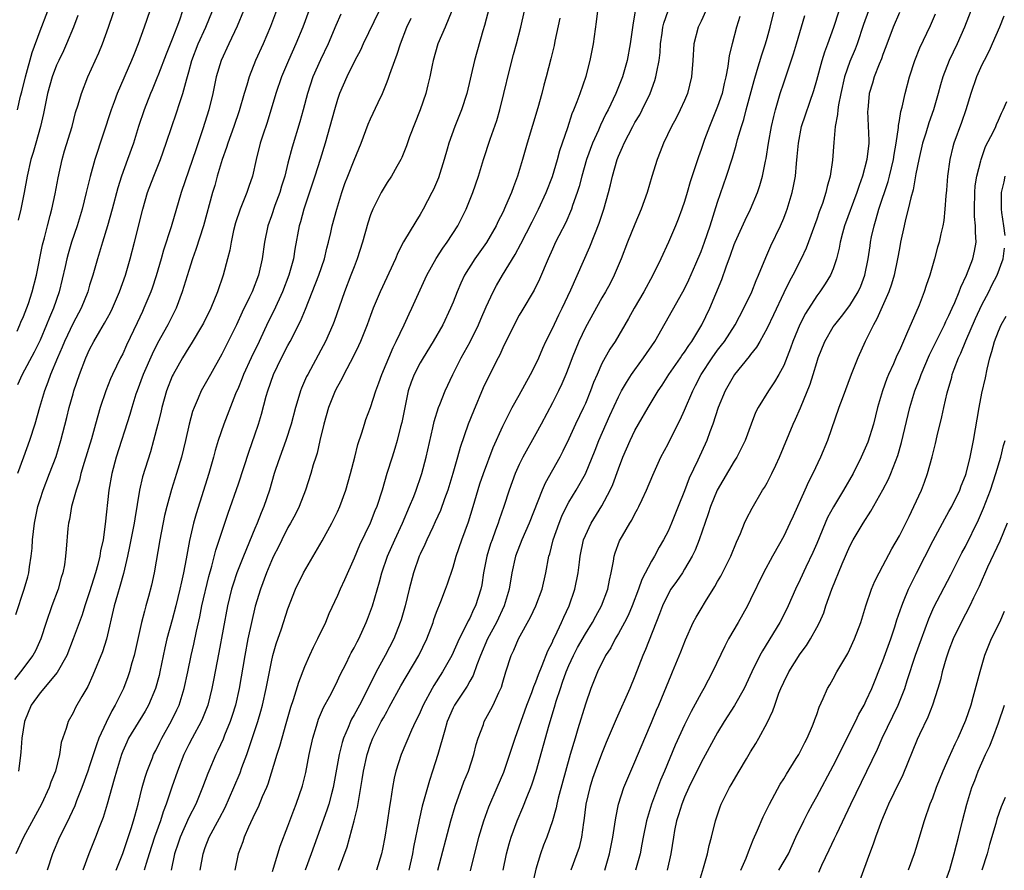
# Model space of a CAD drawing. Units: inches. Extents: x 2559000 to 2562000, y 1506000 to 1509000.
# Drawn here: x 2559923 to 2560042, y 1506575 to 1506678 of the extents above; entities that cross this region are included whole.
import ezdxf

# ---------------------------------------------------------------- set-up
doc = ezdxf.new("R2010")
doc.units = ezdxf.units.IN
doc.header["$MEASUREMENT"] = 0
doc.layers.add('LD25591506_2ft', color=80, linetype='Continuous')

msp = doc.modelspace()

# ---------------------------------------------------------------- linework, layer by layer
at = {"layer": 'LD25591506_2ft'}
for points, elevation in [([(2559922.22, 1506640.22), (2559922.57, 1506641), (2559922.68, 1506641.32), (2559923, 1506642.02), (2559923.59, 1506643.59), (2559924.06, 1506645), (2559924.56, 1506647), (2559925.3, 1506650.7), (2559925.53, 1506651.53), (2559925.89, 1506653), (2559926.22, 1506654.22), (2559926.41, 1506655), (2559926.84, 1506656.84), (2559927.21, 1506658.79), (2559927.69, 1506661), (2559927.96, 1506662.04), (2559928.87, 1506665), (2559929.31, 1506666.69), (2559929.62, 1506667.62), (2559930, 1506669), (2559930.78, 1506671), (2559932.1, 1506673.9), (2559932.56, 1506675), (2559933.29, 1506677), (2559934.47, 1506680.47)], 10252), ([(2559954.36, 1506681), (2559952.9, 1506677.1), (2559951.99, 1506675), (2559951.08, 1506673), (2559950.29, 1506671), (2559950.01, 1506670.01), (2559949.69, 1506669), (2559949.1, 1506666.9), (2559948.46, 1506665), (2559947.73, 1506663), (2559947.56, 1506662.44), (2559947.03, 1506661), (2559946.44, 1506659), (2559946.14, 1506657.86), (2559945.88, 1506657), (2559944.8, 1506653), (2559943.87, 1506650.13), (2559943.46, 1506649), (2559943, 1506647.57), (2559942.22, 1506645), (2559941.46, 1506643), (2559940.46, 1506641), (2559939.23, 1506638.77), (2559938.55, 1506637.45), (2559937.48, 1506635), (2559936.74, 1506633), (2559936.61, 1506632.61), (2559936.11, 1506631), (2559935.86, 1506630.14), (2559934.23, 1506625), (2559933.67, 1506623), (2559933.31, 1506621), (2559932.88, 1506616.88), (2559932.62, 1506615), (2559932.33, 1506613.67), (2559932.25, 1506613), (2559932, 1506612), (2559931.73, 1506611), (2559931, 1506608.71), (2559930.41, 1506607), (2559930.08, 1506605.92), (2559929.01, 1506603), (2559928.23, 1506601), (2559927.08, 1506598.92), (2559925, 1506596.47), (2559923.93, 1506595), (2559923.1, 1506593), (2559922.79, 1506591), (2559922.69, 1506589.31), (2559922.58, 1506588.58), (2559922.38, 1506587)], 10262), ([(2559979.36, 1506679.36), (2559978.79, 1506677.21), (2559978.59, 1506676.59), (2559977.58, 1506673), (2559976.66, 1506669), (2559976.02, 1506667), (2559975.2, 1506665), (2559974.46, 1506663), (2559974.26, 1506662.26), (2559973.89, 1506661), (2559973.22, 1506658.78), (2559972.61, 1506657.39), (2559972.42, 1506657), (2559971.36, 1506655), (2559971, 1506654.36), (2559970.48, 1506653.52), (2559969, 1506651.04), (2559968.29, 1506649.71), (2559968, 1506649), (2559966.17, 1506645), (2559965.33, 1506643), (2559965, 1506642.15), (2559964.58, 1506641), (2559963.79, 1506639), (2559963.55, 1506638.45), (2559962.88, 1506637.12), (2559961.76, 1506635), (2559961.52, 1506634.48), (2559961, 1506633.55), (2559960.73, 1506633), (2559959.93, 1506631), (2559959.35, 1506629), (2559958.87, 1506627), (2559958.53, 1506625.47), (2559958.36, 1506625), (2559958.07, 1506624.07), (2559957.78, 1506623), (2559957.14, 1506621), (2559956.35, 1506619), (2559955.9, 1506618.1), (2559955.31, 1506617), (2559955, 1506616.48), (2559954.25, 1506615), (2559953.85, 1506614.15), (2559953.26, 1506613), (2559953, 1506612.45), (2559952.4, 1506611), (2559951.67, 1506609), (2559951.05, 1506606.95), (2559950.58, 1506605), (2559950.15, 1506603), (2559949.77, 1506601), (2559949.09, 1506597), (2559948.65, 1506595), (2559948.27, 1506593.73), (2559948.02, 1506593), (2559947.34, 1506591.34), (2559947.15, 1506590.85), (2559946.52, 1506589.48), (2559946.26, 1506589), (2559945.41, 1506587), (2559945.29, 1506586.71), (2559944.68, 1506585), (2559943.84, 1506583), (2559943, 1506581.37), (2559941.95, 1506579), (2559941.72, 1506578.28), (2559941.28, 1506577), (2559940.86, 1506575)], 10274), ([(2559949.64, 1506679), (2559948.87, 1506677.13), (2559947.84, 1506675), (2559946.9, 1506673), (2559946.33, 1506671), (2559945.91, 1506669), (2559945.42, 1506667), (2559944.72, 1506664.72), (2559943.84, 1506662.16), (2559943.46, 1506661), (2559942.07, 1506657), (2559940.85, 1506652.85), (2559939.96, 1506650.04), (2559939.67, 1506649), (2559939.07, 1506646.93), (2559938.56, 1506645.44), (2559938.4, 1506645), (2559937.57, 1506643), (2559937.38, 1506642.62), (2559936.76, 1506641.24), (2559935.47, 1506638.53), (2559935, 1506637.48), (2559934.75, 1506637), (2559933.77, 1506635), (2559933.53, 1506634.47), (2559932.97, 1506633.03), (2559932.29, 1506631), (2559931.99, 1506630.01), (2559931.73, 1506629), (2559931.22, 1506627.22), (2559930.34, 1506624.34), (2559929.95, 1506623), (2559929.78, 1506622.22), (2559929.37, 1506621), (2559928.81, 1506619), (2559928.55, 1506617.45), (2559928.44, 1506617), (2559928.36, 1506616.36), (2559928.15, 1506613.85), (2559928.1, 1506613), (2559927.96, 1506611.96), (2559927.77, 1506611), (2559927.57, 1506610.43), (2559927.18, 1506609), (2559926.44, 1506607), (2559925.75, 1506605), (2559925.09, 1506603), (2559924.44, 1506601.56), (2559924.14, 1506601), (2559922.63, 1506599), (2559921.91, 1506598.09)], 10260), ([(2559922.05, 1506605.95), (2559923.08, 1506609), (2559923.51, 1506610.49), (2559923.63, 1506611), (2559923.72, 1506611.72), (2559923.94, 1506613), (2559924.04, 1506613.96), (2559924.1, 1506615), (2559924.32, 1506617), (2559924.73, 1506619), (2559925, 1506619.88), (2559925.37, 1506621), (2559926.16, 1506623), (2559926.94, 1506625.06), (2559927.53, 1506627), (2559928.23, 1506629.77), (2559928.53, 1506631), (2559929, 1506632.67), (2559929.1, 1506633), (2559929.77, 1506635), (2559930.54, 1506637), (2559931, 1506638.02), (2559931.51, 1506639), (2559932.23, 1506640.23), (2559932.81, 1506641.19), (2559933.51, 1506642.49), (2559933.75, 1506643), (2559934.6, 1506645), (2559935.33, 1506647), (2559935.92, 1506649), (2559936.45, 1506651), (2559937.43, 1506655), (2559938.01, 1506657), (2559938.77, 1506659), (2559939.59, 1506661), (2559940.28, 1506663), (2559940.93, 1506665), (2559941.46, 1506666.54), (2559941.9, 1506667.9), (2559942.28, 1506669), (2559942.75, 1506670.75), (2559943, 1506671.6), (2559943.39, 1506673), (2559944.15, 1506675), (2559945.05, 1506677), (2559945.89, 1506679)], 10258), ([(2559957.55, 1506679), (2559956.79, 1506677), (2559955.97, 1506675), (2559955.05, 1506673), (2559954.22, 1506671), (2559953.55, 1506669), (2559952.5, 1506665.5), (2559951.97, 1506663.97), (2559951.66, 1506663), (2559951.14, 1506661), (2559950.7, 1506659), (2559950.27, 1506657.73), (2559950.04, 1506657), (2559949.4, 1506655.4), (2559949.22, 1506655), (2559948.66, 1506653.34), (2559948.43, 1506652.43), (2559948.12, 1506651), (2559947.96, 1506650.04), (2559947.7, 1506649), (2559947.17, 1506647), (2559946.48, 1506645), (2559945.65, 1506643), (2559944.78, 1506641.22), (2559944.67, 1506641), (2559943.3, 1506638.7), (2559943, 1506638.24), (2559942.23, 1506637), (2559941.1, 1506635), (2559941, 1506634.78), (2559940.31, 1506633), (2559939.73, 1506631), (2559939.6, 1506630.4), (2559939.26, 1506629), (2559938.74, 1506627), (2559938.35, 1506625.65), (2559937.41, 1506622.59), (2559937.05, 1506621), (2559936.46, 1506617.54), (2559936.39, 1506617), (2559935.84, 1506614.16), (2559935.58, 1506613), (2559935.08, 1506610.92), (2559934.66, 1506609.34), (2559934.36, 1506608.36), (2559933.99, 1506607), (2559933.05, 1506602.95), (2559932.56, 1506601.44), (2559931.39, 1506598.61), (2559930.77, 1506597.23), (2559930.04, 1506596.04), (2559929.29, 1506594.71), (2559929, 1506594.07), (2559928.39, 1506593), (2559928.16, 1506592.16), (2559927.55, 1506590.45), (2559927.35, 1506589), (2559926.85, 1506587), (2559926.32, 1506585.68), (2559926.11, 1506585), (2559925.18, 1506583), (2559923, 1506579), (2559922.06, 1506577)], 10264), ([(2559922.26, 1506667), (2559922.65, 1506668.65), (2559922.8, 1506669.2), (2559923.22, 1506671), (2559924.04, 1506673.96), (2559925, 1506676.57), (2559925.95, 1506679)], 10248), ([(2559942.26, 1506679), (2559941.88, 1506677.88), (2559941.56, 1506677), (2559941, 1506675.55), (2559940.26, 1506673.74), (2559939.32, 1506671.32), (2559939.15, 1506670.85), (2559938.57, 1506669.43), (2559938.38, 1506669), (2559937.59, 1506667), (2559936.91, 1506665), (2559936.3, 1506663), (2559935.6, 1506661), (2559934.87, 1506659), (2559934.41, 1506657.59), (2559933.72, 1506655), (2559933.15, 1506653), (2559932.54, 1506651), (2559932.2, 1506649.8), (2559931.94, 1506649), (2559931.37, 1506647), (2559931, 1506645.82), (2559930.77, 1506645), (2559929.97, 1506643), (2559929, 1506641.22), (2559927.95, 1506639), (2559927.69, 1506638.31), (2559927.1, 1506637), (2559926.28, 1506635), (2559925.95, 1506634.05), (2559925.52, 1506633), (2559924.92, 1506631), (2559924.37, 1506629), (2559923.74, 1506627), (2559922.99, 1506625), (2559922.27, 1506623)], 10256), ([(2559938.29, 1506679), (2559937.6, 1506677), (2559936.88, 1506675), (2559936.34, 1506673.66), (2559936.08, 1506673), (2559934.34, 1506669), (2559933.97, 1506667.97), (2559933.6, 1506667), (2559931.63, 1506661), (2559931.06, 1506658.94), (2559930.6, 1506657), (2559930.09, 1506655), (2559929.48, 1506653), (2559928.82, 1506651), (2559928.4, 1506649.6), (2559928.25, 1506649), (2559928.05, 1506648.05), (2559927.33, 1506645), (2559926.63, 1506643), (2559926.13, 1506641.87), (2559925.79, 1506641), (2559925, 1506639.14), (2559924.3, 1506637.7), (2559922.83, 1506635), (2559922.27, 1506633.73)], 10254), ([(2559929.58, 1506678.42), (2559929.03, 1506677), (2559928.22, 1506675), (2559927.84, 1506674.16), (2559927.26, 1506673), (2559927, 1506672.43), (2559926.45, 1506671), (2559925.91, 1506669), (2559925.42, 1506666.58), (2559925.04, 1506665), (2559924.47, 1506663), (2559924.16, 1506661.84), (2559923.89, 1506661), (2559923.43, 1506659), (2559923.06, 1506657), (2559922.66, 1506655), (2559922.34, 1506653.66)], 10250), ([(2559961.42, 1506678.58), (2559960.79, 1506677.21), (2559959.86, 1506675), (2559958.93, 1506673.07), (2559958, 1506671), (2559957.35, 1506669), (2559956.83, 1506667), (2559956.44, 1506665.57), (2559955.51, 1506662.49), (2559955, 1506660.56), (2559954.62, 1506659), (2559954.23, 1506657.77), (2559954.02, 1506657), (2559953.43, 1506655.43), (2559953, 1506654.2), (2559952.55, 1506653), (2559952.15, 1506651), (2559951.89, 1506649), (2559951.45, 1506647), (2559950.66, 1506645), (2559950.36, 1506644.36), (2559949.46, 1506642.54), (2559948.76, 1506641), (2559947.78, 1506639), (2559947, 1506637.44), (2559945.61, 1506635), (2559944.5, 1506633), (2559944.14, 1506632.14), (2559943.64, 1506631), (2559943.47, 1506630.53), (2559943.06, 1506629), (2559942.61, 1506627), (2559942.1, 1506625), (2559941.51, 1506623), (2559940.92, 1506621.08), (2559940.35, 1506619), (2559940.08, 1506617.92), (2559939.49, 1506615), (2559938.82, 1506611), (2559938.49, 1506609.51), (2559938.14, 1506608.14), (2559937.82, 1506607), (2559937.63, 1506606.37), (2559937.28, 1506605), (2559936.39, 1506601), (2559936.12, 1506600.12), (2559935.82, 1506599), (2559935.61, 1506598.39), (2559935.09, 1506597), (2559934.11, 1506595), (2559933.69, 1506594.31), (2559933, 1506592.9), (2559932.13, 1506591), (2559931.82, 1506590.18), (2559931, 1506587.64), (2559930.78, 1506587), (2559930.04, 1506585), (2559929.42, 1506583.42), (2559929.2, 1506582.8), (2559928.58, 1506581.42), (2559927.7, 1506579.7), (2559927.36, 1506579), (2559926.51, 1506577), (2559925.85, 1506575)], 10266), ([(2559966.06, 1506679), (2559964.11, 1506675), (2559963.77, 1506674.23), (2559963.11, 1506673), (2559962.14, 1506671), (2559961.26, 1506669), (2559961, 1506668.26), (2559960.62, 1506667), (2559960.09, 1506665), (2559959.52, 1506663), (2559958.91, 1506661), (2559958.26, 1506659), (2559956.92, 1506655), (2559956.52, 1506653.48), (2559956.37, 1506653), (2559955.85, 1506650.15), (2559955.67, 1506649), (2559955.12, 1506647), (2559954.36, 1506645), (2559953.29, 1506642.71), (2559952.62, 1506641.38), (2559951.52, 1506639), (2559950.56, 1506637), (2559949.62, 1506635), (2559949.46, 1506634.54), (2559949, 1506633.43), (2559948.67, 1506632.67), (2559947.24, 1506629), (2559946.56, 1506627), (2559946.2, 1506625.8), (2559945.98, 1506625), (2559945.41, 1506623), (2559943.88, 1506618.12), (2559943.56, 1506617), (2559943.08, 1506614.92), (2559942.7, 1506612.7), (2559942.38, 1506611), (2559942.11, 1506609.89), (2559941.92, 1506609), (2559941.43, 1506607), (2559941, 1506605.32), (2559940.36, 1506603), (2559940.09, 1506601.91), (2559939.5, 1506599), (2559939.41, 1506598.59), (2559938.98, 1506597), (2559938.13, 1506595), (2559937.73, 1506594.27), (2559935.72, 1506591), (2559935.49, 1506590.51), (2559935, 1506589.4), (2559934.84, 1506589), (2559934.25, 1506587), (2559933.99, 1506586.01), (2559933.68, 1506585), (2559933.11, 1506583), (2559932.63, 1506581.37), (2559932.16, 1506580.16), (2559931.73, 1506579), (2559930.91, 1506577), (2559930.18, 1506575)], 10268), ([(2559934.23, 1506575), (2559935, 1506577.02), (2559936.04, 1506580.04), (2559936.33, 1506581), (2559936.46, 1506581.54), (2559936.87, 1506583), (2559937.36, 1506585), (2559937.72, 1506586.28), (2559937.96, 1506587), (2559938.61, 1506588.61), (2559938.75, 1506589), (2559939, 1506589.48), (2559939.49, 1506590.51), (2559939.74, 1506591), (2559940.92, 1506593.08), (2559941.57, 1506594.43), (2559941.82, 1506595), (2559942.18, 1506596.18), (2559942.45, 1506597), (2559942.88, 1506599), (2559943.3, 1506601), (2559943.62, 1506602.38), (2559943.93, 1506603.93), (2559944.33, 1506605.67), (2559944.59, 1506607), (2559945.44, 1506610.56), (2559945.8, 1506611.8), (2559946.27, 1506613.73), (2559947.78, 1506618.22), (2559949, 1506621.75), (2559950.29, 1506625.71), (2559951, 1506627.69), (2559951.45, 1506629), (2559951.81, 1506630.19), (2559952.37, 1506632.37), (2559952.55, 1506633), (2559953.27, 1506635), (2559954.24, 1506637), (2559955, 1506638.5), (2559955.27, 1506639), (2559956.54, 1506641.46), (2559957.12, 1506642.88), (2559958.75, 1506647), (2559959.42, 1506649), (2559959.71, 1506650.29), (2559959.9, 1506651), (2559960.19, 1506652.19), (2559960.37, 1506653), (2559960.9, 1506655), (2559961.51, 1506657), (2559961.9, 1506658.1), (2559962.24, 1506659), (2559963, 1506660.92), (2559963.87, 1506663), (2559964.73, 1506665.27), (2559965, 1506665.93), (2559965.91, 1506667.91), (2559966.43, 1506669), (2559967, 1506670.4), (2559967.17, 1506670.83), (2559967.32, 1506671.32), (2559967.92, 1506673), (2559968.23, 1506673.77), (2559968.63, 1506675), (2559969.4, 1506677), (2559969.9, 1506678.1)], 10270), ([(2559974.83, 1506679), (2559974.02, 1506677), (2559973.16, 1506675), (2559972.57, 1506673), (2559972.44, 1506672.44), (2559972.16, 1506671), (2559971.95, 1506670.05), (2559971.68, 1506669), (2559971.01, 1506667), (2559969.73, 1506663.73), (2559969.35, 1506662.65), (2559968.77, 1506661.23), (2559968.66, 1506661), (2559968.18, 1506660.18), (2559967.53, 1506659), (2559967, 1506658.21), (2559966.27, 1506657), (2559965.57, 1506655.57), (2559965.28, 1506655), (2559965, 1506654.3), (2559964.69, 1506653.31), (2559964.03, 1506651), (2559963.39, 1506649), (2559963, 1506648.03), (2559962.63, 1506647), (2559961.86, 1506645), (2559960.59, 1506641.41), (2559960.42, 1506641), (2559959.55, 1506639), (2559959, 1506637.95), (2559957.39, 1506635), (2559957.26, 1506634.74), (2559956.65, 1506633.35), (2559956.51, 1506633), (2559956.32, 1506632.32), (2559955.91, 1506631), (2559955.39, 1506629), (2559954.74, 1506627), (2559954.01, 1506625), (2559953.51, 1506623.51), (2559953.35, 1506623), (2559952.76, 1506621), (2559952.09, 1506619), (2559951.75, 1506618.25), (2559951.28, 1506617), (2559951, 1506616.37), (2559949.61, 1506613), (2559948.83, 1506611), (2559948.37, 1506609.63), (2559948.19, 1506609), (2559947.7, 1506607), (2559946.65, 1506601.35), (2559946, 1506598), (2559945.8, 1506597), (2559945.29, 1506595), (2559945.21, 1506594.79), (2559944.65, 1506593.35), (2559944.49, 1506593), (2559943.41, 1506591), (2559943, 1506590.21), (2559942.41, 1506589), (2559941.64, 1506587), (2559940.96, 1506585.04), (2559940.28, 1506583), (2559939.91, 1506582.09), (2559939.58, 1506581), (2559938.87, 1506579), (2559938.2, 1506577), (2559937.84, 1506575.84), (2559937.62, 1506575)], 10272), ([(2559944.39, 1506575), (2559944.73, 1506577), (2559945, 1506577.77), (2559945.47, 1506579), (2559946.7, 1506581.3), (2559947.39, 1506582.61), (2559948.46, 1506585), (2559949.21, 1506586.79), (2559949.44, 1506587.44), (2559950.02, 1506589), (2559951.37, 1506593), (2559951.74, 1506594.26), (2559951.94, 1506595), (2559952.38, 1506597), (2559952.75, 1506599), (2559953, 1506600.21), (2559953.19, 1506601), (2559953.59, 1506602.41), (2559954.21, 1506604.21), (2559955, 1506606.64), (2559955.91, 1506609), (2559956.88, 1506611), (2559959.13, 1506614.87), (2559960.31, 1506617), (2559961, 1506618.39), (2559961.28, 1506619), (2559962.01, 1506621), (2559962.58, 1506623), (2559963.1, 1506625), (2559963.47, 1506626.53), (2559963.94, 1506627.94), (2559964.25, 1506629), (2559964.44, 1506629.56), (2559965, 1506631), (2559965.64, 1506633), (2559966.01, 1506633.99), (2559966.36, 1506635), (2559967.73, 1506638.27), (2559968.1, 1506639), (2559969.06, 1506641), (2559969.67, 1506642.33), (2559970, 1506643), (2559971.82, 1506647), (2559972.96, 1506649.04), (2559973.74, 1506650.26), (2559974.27, 1506651), (2559975.55, 1506653), (2559976.59, 1506655), (2559977.39, 1506657), (2559978.05, 1506659), (2559978.65, 1506661), (2559979.47, 1506663.47), (2559980.27, 1506665.73), (2559980.64, 1506667), (2559981.14, 1506669), (2559981.8, 1506671.8), (2559982.29, 1506673.71), (2559982.65, 1506675), (2559983.17, 1506677), (2559983.62, 1506679)], 10276), ([(2559987.89, 1506678.11), (2559987.31, 1506675.31), (2559987.21, 1506674.79), (2559986.82, 1506673.18), (2559986.26, 1506671), (2559985.98, 1506670.02), (2559985.74, 1506669), (2559985.26, 1506667.26), (2559983.97, 1506663), (2559983.39, 1506661), (2559982.78, 1506659), (2559982.29, 1506657.71), (2559982.05, 1506657), (2559981.35, 1506655.35), (2559981, 1506654.6), (2559980.46, 1506653.54), (2559980.2, 1506653), (2559979.02, 1506650.98), (2559977.64, 1506649), (2559976.37, 1506647), (2559975.94, 1506646.06), (2559975.47, 1506645), (2559975, 1506643.76), (2559974.69, 1506643), (2559973.73, 1506641), (2559972.58, 1506639), (2559971.36, 1506637), (2559971, 1506636.39), (2559970.29, 1506635), (2559969.93, 1506634.07), (2559969.57, 1506633), (2559969.13, 1506631), (2559968.8, 1506629.2), (2559968.64, 1506628.64), (2559968.23, 1506627), (2559967.95, 1506626.05), (2559967.61, 1506625), (2559966.99, 1506623), (2559966.4, 1506621), (2559965.75, 1506619), (2559965.52, 1506618.48), (2559964.96, 1506617), (2559963.66, 1506614.34), (2559963, 1506612.77), (2559961.85, 1506610.15), (2559961.32, 1506609), (2559961, 1506608.25), (2559959.97, 1506606.03), (2559959.54, 1506605), (2559958.57, 1506603), (2559958.04, 1506601.96), (2559957.6, 1506601), (2559957, 1506599.62), (2559956.27, 1506597.73), (2559955.62, 1506595.62), (2559955.3, 1506594.7), (2559954.74, 1506592.74), (2559954.26, 1506591), (2559954, 1506590), (2559953.67, 1506589), (2559952.56, 1506585.44), (2559952.39, 1506585), (2559951.89, 1506583.89), (2559951.38, 1506582.62), (2559951, 1506581.89), (2559950.21, 1506580.21), (2559949.7, 1506579), (2559949.54, 1506578.46), (2559948.99, 1506577), (2559948.56, 1506575)], 10278), ([(2559953.13, 1506574.87), (2559953.27, 1506575.27), (2559954.06, 1506577.94), (2559955, 1506580.33), (2559955.71, 1506582.29), (2559956, 1506583), (2559956.76, 1506585.24), (2559957.16, 1506586.84), (2559957.59, 1506589), (2559958.02, 1506591), (2559958.45, 1506592.45), (2559958.6, 1506593), (2559958.7, 1506593.3), (2559959.31, 1506594.69), (2559960.06, 1506596.06), (2559960.55, 1506597), (2559961, 1506597.92), (2559961.33, 1506598.67), (2559962.04, 1506600.04), (2559962.5, 1506601), (2559962.67, 1506601.33), (2559963, 1506601.91), (2559963.36, 1506602.64), (2559963.57, 1506603), (2559964.48, 1506605), (2559964.63, 1506605.37), (2559965, 1506606.34), (2559965.23, 1506607), (2559966.09, 1506609.91), (2559966.36, 1506611), (2559967.07, 1506613), (2559967.95, 1506615), (2559968.86, 1506617), (2559969.73, 1506619), (2559970.23, 1506620.23), (2559970.52, 1506621), (2559970.63, 1506621.37), (2559971, 1506622.39), (2559971.2, 1506623), (2559971.75, 1506625), (2559972.55, 1506628.55), (2559972.69, 1506629.31), (2559973.21, 1506631), (2559973.37, 1506631.37), (2559974.01, 1506633), (2559974.95, 1506635), (2559975.95, 1506637), (2559977.04, 1506638.96), (2559978.06, 1506641), (2559978.33, 1506641.67), (2559979, 1506643.19), (2559979.83, 1506645), (2559980.24, 1506645.76), (2559980.98, 1506647), (2559982.5, 1506649.5), (2559983.19, 1506650.81), (2559984.54, 1506653.46), (2559985.33, 1506655), (2559986.25, 1506657), (2559987, 1506658.93), (2559987.63, 1506661), (2559987.92, 1506662.08), (2559988.87, 1506664.87), (2559989.42, 1506666.58), (2559989.61, 1506667), (2559990.02, 1506668.02), (2559990.37, 1506669), (2559991.09, 1506671.09), (2559991.59, 1506673), (2559991.97, 1506675), (2559992.34, 1506677.66), (2559992.49, 1506679)], 10280), ([(2559997.01, 1506679), (2559996.73, 1506677.27), (2559996.43, 1506675), (2559996.05, 1506673), (2559995.49, 1506671), (2559994.7, 1506669), (2559993.74, 1506667), (2559993.48, 1506666.52), (2559992.82, 1506665.18), (2559992.57, 1506664.57), (2559991.87, 1506663), (2559991.15, 1506661), (2559990.56, 1506659), (2559990.25, 1506657.75), (2559990.01, 1506657), (2559989.46, 1506655.46), (2559989.32, 1506655), (2559988.62, 1506653.38), (2559987.79, 1506651.79), (2559987.4, 1506651), (2559987, 1506650.15), (2559986.48, 1506649), (2559985.46, 1506646.54), (2559984.81, 1506645.19), (2559983.3, 1506642.7), (2559983, 1506642.17), (2559982.37, 1506641), (2559981, 1506638.22), (2559980.63, 1506637.37), (2559980.43, 1506637), (2559979.28, 1506634.72), (2559978.64, 1506633.36), (2559977.45, 1506630.55), (2559976.83, 1506629), (2559975.84, 1506626.16), (2559975.53, 1506625), (2559974.95, 1506623), (2559974.34, 1506621), (2559973.94, 1506619.94), (2559973.45, 1506618.55), (2559972.83, 1506617.17), (2559972.52, 1506616.52), (2559971.82, 1506615), (2559971.58, 1506614.42), (2559971, 1506613.26), (2559970.89, 1506613), (2559970.18, 1506611), (2559969.66, 1506609), (2559969.18, 1506607), (2559968.69, 1506605.31), (2559968.6, 1506605), (2559967.82, 1506603), (2559966.78, 1506601), (2559965.66, 1506599), (2559964.33, 1506596.33), (2559963.65, 1506595), (2559963, 1506593.8), (2559962.7, 1506593.3), (2559962.56, 1506593), (2559962.28, 1506592.28), (2559961.73, 1506591), (2559961.55, 1506590.45), (2559961.21, 1506589), (2559960.46, 1506585), (2559960.26, 1506584.26), (2559959.95, 1506583), (2559959.72, 1506582.28), (2559958.52, 1506579), (2559957.81, 1506577), (2559957.07, 1506575)], 10282), ([(2559961.11, 1506575), (2559962.15, 1506577.85), (2559963.02, 1506581), (2559963.42, 1506582.58), (2559963.57, 1506583.57), (2559964, 1506586), (2559964.15, 1506587), (2559964.59, 1506589), (2559965, 1506590.25), (2559965.28, 1506591), (2559966.3, 1506593), (2559966.56, 1506593.44), (2559967, 1506594.27), (2559967.27, 1506594.73), (2559968.68, 1506597.32), (2559970.83, 1506601), (2559971.8, 1506603), (2559972.56, 1506605), (2559972.67, 1506605.33), (2559973, 1506606.24), (2559973.52, 1506607.52), (2559974.09, 1506609), (2559974.33, 1506609.67), (2559975, 1506611.66), (2559975.38, 1506613), (2559976.06, 1506615), (2559976.84, 1506617.16), (2559977.42, 1506619), (2559978.24, 1506621.76), (2559978.66, 1506623), (2559979.85, 1506626.15), (2559981, 1506628.73), (2559982.15, 1506631), (2559983, 1506632.5), (2559984.37, 1506635), (2559985, 1506636.26), (2559985.35, 1506637), (2559985.84, 1506638.16), (2559986.23, 1506639), (2559987, 1506640.57), (2559987.77, 1506642.23), (2559988.17, 1506643), (2559989.22, 1506645.22), (2559991.55, 1506650.45), (2559992.68, 1506653.32), (2559993.23, 1506655), (2559993.79, 1506657), (2559994.04, 1506657.96), (2559994.27, 1506659), (2559994.84, 1506661), (2559995, 1506661.41), (2559995.5, 1506662.5), (2559995.69, 1506663), (2559996.74, 1506665), (2559997, 1506665.48), (2559997.57, 1506666.43), (2559997.86, 1506667), (2559998.83, 1506669), (2559999.42, 1506670.58), (2559999.54, 1506671), (2559999.63, 1506671.63), (2559999.92, 1506673), (2560000.04, 1506673.96), (2560000.11, 1506675), (2560000.3, 1506676.3), (2560000.39, 1506677), (2560000.49, 1506677.51), (2560001.02, 1506678.98)], 10284), ([(2560005.56, 1506679), (2560005, 1506677.74), (2560004.65, 1506677), (2560004.14, 1506675), (2560004.02, 1506673), (2560003.86, 1506671), (2560003.36, 1506669), (2560003, 1506668.16), (2560002.48, 1506667), (2560001.99, 1506666.01), (2560001.43, 1506665), (2560000.46, 1506663), (2560000.06, 1506661.94), (2559999.68, 1506661), (2559999.05, 1506658.95), (2559998.47, 1506657), (2559997.77, 1506655), (2559997, 1506653.17), (2559996.11, 1506651), (2559995.32, 1506649), (2559994.47, 1506647), (2559993.98, 1506646.02), (2559993.43, 1506645), (2559993, 1506644.28), (2559991, 1506640.67), (2559990.22, 1506639), (2559989.41, 1506637), (2559989, 1506635.91), (2559988.63, 1506635), (2559988.14, 1506633.86), (2559987.73, 1506633), (2559987, 1506631.56), (2559985.64, 1506629), (2559985, 1506627.8), (2559983.44, 1506625), (2559983, 1506624.11), (2559982.5, 1506623), (2559981.77, 1506621), (2559981.13, 1506619), (2559980.58, 1506617.42), (2559980.45, 1506617), (2559980.14, 1506616.14), (2559979.7, 1506615), (2559979.51, 1506614.49), (2559979.07, 1506613), (2559978.68, 1506611), (2559978.45, 1506609.55), (2559978.34, 1506609), (2559977.69, 1506607), (2559977.46, 1506606.54), (2559977, 1506605.52), (2559976.81, 1506605.19), (2559976.51, 1506604.51), (2559975.73, 1506603), (2559974.82, 1506601), (2559973.7, 1506599), (2559972.65, 1506597.35), (2559972.45, 1506597), (2559971.38, 1506595), (2559971, 1506594.13), (2559970.64, 1506593.36), (2559970.45, 1506593), (2559969.96, 1506591.96), (2559968.69, 1506589), (2559968.07, 1506587), (2559967.86, 1506586.14), (2559967.65, 1506585), (2559967.42, 1506583.42), (2559967.28, 1506582.72), (2559967, 1506580.78), (2559966.71, 1506579), (2559966.44, 1506577.56), (2559966.32, 1506577), (2559965.73, 1506575)], 10286), ([(2560009.69, 1506678.31), (2560009.29, 1506677), (2560008.75, 1506675), (2560008.41, 1506673.58), (2560008.26, 1506672.26), (2560008.01, 1506671), (2560007.81, 1506670.19), (2560007.54, 1506669), (2560007, 1506667.43), (2560006.01, 1506665), (2560005.41, 1506663.41), (2560005, 1506662.21), (2560004.67, 1506661.33), (2560003.7, 1506658.3), (2560003.33, 1506657), (2560003, 1506655.93), (2560002.68, 1506655), (2560002.21, 1506653.79), (2560001.9, 1506653), (2560001.05, 1506651), (2560000.15, 1506649), (2559999.17, 1506647), (2559998.07, 1506645), (2559996.91, 1506643), (2559996.23, 1506641.77), (2559994.6, 1506639), (2559993.96, 1506638.04), (2559993, 1506636.31), (2559992.41, 1506635), (2559991.99, 1506634.01), (2559991.62, 1506633), (2559991, 1506631.5), (2559990.78, 1506631), (2559989.82, 1506629), (2559989, 1506627.21), (2559988.28, 1506625.72), (2559987.9, 1506625), (2559986.14, 1506621.86), (2559985.78, 1506621), (2559984.21, 1506617), (2559983.31, 1506615), (2559982.53, 1506613), (2559982.11, 1506611), (2559981.77, 1506609), (2559981.16, 1506607), (2559980.23, 1506605), (2559979.17, 1506603), (2559978.31, 1506601), (2559977.85, 1506599.85), (2559977.42, 1506598.58), (2559977, 1506597.88), (2559976.7, 1506597.3), (2559975.17, 1506595), (2559975, 1506594.65), (2559974.29, 1506593), (2559973.97, 1506591.97), (2559973.14, 1506589), (2559972.51, 1506587), (2559972.13, 1506585.87), (2559971.25, 1506582.75), (2559970.88, 1506581.12), (2559970.21, 1506577.79), (2559970.08, 1506577), (2559969.64, 1506575)], 10288), ([(2559973.15, 1506575), (2559974.71, 1506581), (2559975.23, 1506582.77), (2559976.3, 1506585.7), (2559976.84, 1506587), (2559977.51, 1506589), (2559977.79, 1506590.21), (2559978.04, 1506591), (2559978.65, 1506592.65), (2559978.77, 1506593), (2559979.56, 1506594.44), (2559979.83, 1506595), (2559980.52, 1506596.52), (2559980.77, 1506597), (2559980.84, 1506597.16), (2559981, 1506597.78), (2559981.36, 1506599), (2559982.02, 1506601), (2559982.35, 1506601.65), (2559982.92, 1506603), (2559984.36, 1506605.64), (2559985, 1506607), (2559985.75, 1506609), (2559986.2, 1506611), (2559986.57, 1506613), (2559986.69, 1506613.31), (2559987.11, 1506615), (2559987.81, 1506617), (2559988.15, 1506617.85), (2559988.7, 1506619), (2559989, 1506619.54), (2559989.89, 1506621), (2559991.01, 1506622.99), (2559992.17, 1506625.83), (2559992.64, 1506627), (2559993.97, 1506630.03), (2559995, 1506632.29), (2559995.37, 1506633), (2559995.96, 1506634.04), (2559996.6, 1506635), (2559997, 1506635.57), (2559998.05, 1506637), (2559999.39, 1506639), (2560002.81, 1506645), (2560003, 1506645.36), (2560003.54, 1506646.46), (2560004.38, 1506648.38), (2560005, 1506649.86), (2560005.42, 1506651), (2560006.09, 1506653), (2560007, 1506655.86), (2560008.08, 1506659), (2560008.81, 1506661.19), (2560009.26, 1506662.73), (2560009.43, 1506663.43), (2560009.88, 1506665), (2560010.16, 1506665.84), (2560010.46, 1506667), (2560011.42, 1506670.58), (2560011.81, 1506671.81), (2560012.34, 1506673.66), (2560012.8, 1506675), (2560013, 1506675.69), (2560013.36, 1506677), (2560013.85, 1506679)], 10290), ([(2559977.08, 1506574.92), (2559978.11, 1506579), (2559978.69, 1506581), (2559979.31, 1506582.69), (2559980.33, 1506585), (2559981.11, 1506586.89), (2559982.49, 1506591), (2559983, 1506592.35), (2559983.93, 1506595), (2559984.5, 1506596.5), (2559984.75, 1506597.25), (2559985, 1506597.8), (2559985.31, 1506598.69), (2559985.77, 1506599.77), (2559986.45, 1506601.55), (2559987, 1506602.61), (2559987.11, 1506602.89), (2559987.35, 1506603.35), (2559988.12, 1506605), (2559988.38, 1506605.62), (2559989.05, 1506607), (2559989.74, 1506609), (2559990.12, 1506611), (2559990.27, 1506612.27), (2559990.37, 1506613), (2559990.79, 1506615), (2559991, 1506615.51), (2559991.7, 1506617), (2559993, 1506619.09), (2559994.01, 1506621), (2559994.32, 1506621.68), (2559995, 1506623.56), (2559995.55, 1506625), (2559996.41, 1506627), (2559997, 1506628.22), (2559997.44, 1506629), (2559998.6, 1506631), (2559999.8, 1506633), (2560000.28, 1506633.72), (2560001.11, 1506635), (2560002.5, 1506637), (2560002.69, 1506637.31), (2560003, 1506637.71), (2560003.5, 1506638.5), (2560003.87, 1506639), (2560005.09, 1506641), (2560006.06, 1506643), (2560007.5, 1506646.5), (2560008.03, 1506648.03), (2560008.56, 1506649.44), (2560009, 1506650.71), (2560009.12, 1506651), (2560010.33, 1506653.67), (2560011, 1506655), (2560011.83, 1506657), (2560012.13, 1506657.87), (2560012.42, 1506659), (2560012.79, 1506660.79), (2560012.88, 1506661.12), (2560013.18, 1506663), (2560013.53, 1506665), (2560013.8, 1506666.2), (2560014, 1506667), (2560014.59, 1506669), (2560015, 1506670.27), (2560016.19, 1506673.81), (2560016.56, 1506675), (2560017.55, 1506678.45)], 10292), ([(2559981.05, 1506575), (2559981.47, 1506577), (2559981.78, 1506578.22), (2559982.01, 1506579), (2559982.74, 1506581), (2559983.42, 1506582.58), (2559983.95, 1506583.95), (2559984.38, 1506585), (2559984.55, 1506585.45), (2559985.03, 1506586.97), (2559986.6, 1506592.6), (2559987.27, 1506594.73), (2559987.47, 1506595.46), (2559987.97, 1506597), (2559988.25, 1506597.75), (2559988.66, 1506599), (2559989, 1506599.8), (2559989.56, 1506601), (2559990.06, 1506601.94), (2559991, 1506603.63), (2559991.86, 1506605), (2559992.25, 1506605.75), (2559992.96, 1506607), (2559993.71, 1506609), (2559993.9, 1506610.1), (2559994.13, 1506611), (2559994.4, 1506612.4), (2559994.47, 1506613), (2559994.6, 1506613.4), (2559995.14, 1506614.86), (2559995.49, 1506615.49), (2559996.39, 1506617), (2559996.63, 1506617.37), (2559997, 1506618.13), (2559997.31, 1506618.69), (2559997.47, 1506619), (2559997.86, 1506619.86), (2559998.41, 1506621), (2559999.17, 1506622.83), (2560000.15, 1506625), (2560001, 1506626.61), (2560001.38, 1506627.38), (2560002.48, 1506629.52), (2560003, 1506630.69), (2560003.99, 1506633), (2560004.34, 1506633.66), (2560005.02, 1506635), (2560006.33, 1506637), (2560007, 1506637.94), (2560007.47, 1506638.53), (2560007.82, 1506639), (2560009.12, 1506641), (2560010.19, 1506643), (2560011.13, 1506645), (2560011.65, 1506646.35), (2560011.96, 1506647), (2560012.84, 1506649.16), (2560013.44, 1506650.56), (2560014.61, 1506653), (2560015, 1506653.9), (2560015.32, 1506654.68), (2560015.44, 1506655), (2560016.04, 1506657), (2560016.2, 1506657.8), (2560016.41, 1506659), (2560016.54, 1506660.54), (2560016.64, 1506661.36), (2560016.78, 1506663), (2560017.17, 1506665), (2560018.65, 1506669.35), (2560019, 1506670.61), (2560019.64, 1506673), (2560019.96, 1506674.04), (2560020.34, 1506675), (2560021.08, 1506677), (2560021.71, 1506679)], 10294), ([(2560025.26, 1506679), (2560024.67, 1506677.33), (2560023.88, 1506675), (2560023.64, 1506674.37), (2560023, 1506672.85), (2560022.37, 1506671), (2560021.9, 1506669), (2560021.62, 1506667.62), (2560021.54, 1506667), (2560021.53, 1506666.47), (2560021.25, 1506665), (2560021.05, 1506663.05), (2560020.91, 1506660.91), (2560020.63, 1506659), (2560020.27, 1506657.73), (2560020.12, 1506657), (2560019.69, 1506655.69), (2560019.31, 1506654.69), (2560019, 1506653.77), (2560017.73, 1506650.27), (2560017.13, 1506649), (2560016.1, 1506647), (2560015.7, 1506646.3), (2560015, 1506644.87), (2560013.78, 1506642.22), (2560013, 1506640.58), (2560012.11, 1506639), (2560011.7, 1506638.3), (2560011, 1506637.43), (2560010.82, 1506637.18), (2560009.06, 1506635), (2560007.91, 1506633), (2560007.07, 1506631), (2560006.41, 1506629), (2560006.06, 1506628.06), (2560005.69, 1506627), (2560004.62, 1506624.62), (2560003.57, 1506622.43), (2560003, 1506620.91), (2560002.24, 1506619), (2560001.43, 1506617), (2560001, 1506616.05), (2560000.46, 1506615), (2559999.92, 1506614.08), (2559999.35, 1506613), (2559999, 1506612.42), (2559997.82, 1506610.18), (2559997.43, 1506609), (2559996.67, 1506607), (2559996.17, 1506605.83), (2559995.74, 1506605), (2559995, 1506603.67), (2559994.59, 1506603), (2559994.07, 1506601.93), (2559993.45, 1506601), (2559992.47, 1506599), (2559991.65, 1506597), (2559991, 1506595.1), (2559990.1, 1506592.1), (2559989.75, 1506591), (2559989.17, 1506589), (2559987.72, 1506583.72), (2559987.55, 1506583), (2559987.46, 1506582.54), (2559987.02, 1506581), (2559986.32, 1506579), (2559985.94, 1506578.06), (2559985.55, 1506577), (2559985, 1506575.13), (2559984.51, 1506573)], 10296), ([(2560029, 1506678.8), (2560028.23, 1506677), (2560027.36, 1506674.64), (2560027, 1506673.7), (2560026.82, 1506673.18), (2560026.56, 1506672.56), (2560025.96, 1506671), (2560025.75, 1506670.25), (2560025.36, 1506669), (2560025.17, 1506667), (2560025.16, 1506666.84), (2560025.3, 1506663.3), (2560025.29, 1506663), (2560025.08, 1506661), (2560024.54, 1506659), (2560024.12, 1506657.88), (2560023.86, 1506657), (2560022.35, 1506653), (2560022.1, 1506652.1), (2560021.82, 1506651), (2560021.72, 1506650.28), (2560021.41, 1506649), (2560021, 1506647.78), (2560020.68, 1506647), (2560020.04, 1506645.96), (2560019.36, 1506645), (2560019, 1506644.53), (2560017.62, 1506642.38), (2560016.95, 1506641.05), (2560016.09, 1506639), (2560015.82, 1506638.18), (2560015, 1506636.1), (2560014.42, 1506635), (2560013.9, 1506634.1), (2560013.16, 1506633), (2560011.91, 1506631), (2560011.6, 1506630.4), (2560011.05, 1506629), (2560010.32, 1506627), (2560009.9, 1506626.1), (2560009.32, 1506625), (2560009, 1506624.51), (2560006.94, 1506621), (2560006.14, 1506619), (2560005.87, 1506618.13), (2560004.77, 1506615), (2560004.27, 1506613.73), (2560003.91, 1506613), (2560003, 1506611.42), (2560002.74, 1506611), (2560002.04, 1506609.96), (2560001.36, 1506609), (2560001, 1506608.41), (2560000.33, 1506607), (2559999.97, 1506606.03), (2559998.28, 1506601.72), (2559997.96, 1506601), (2559997, 1506598.48), (2559996.39, 1506597), (2559994.73, 1506593.27), (2559993.52, 1506590.48), (2559992.94, 1506589.06), (2559992.18, 1506587), (2559991.88, 1506586.12), (2559991.52, 1506585), (2559991.07, 1506583), (2559990.83, 1506581), (2559990.79, 1506580.79), (2559990.54, 1506579), (2559990.23, 1506577.77), (2559989.97, 1506577), (2559989.25, 1506575)], 10298), ([(2559993.36, 1506575), (2559993.93, 1506577), (2559994.34, 1506579), (2559994.58, 1506580.58), (2559994.67, 1506581.33), (2559995, 1506583), (2559995.65, 1506585), (2559996.49, 1506587), (2559997, 1506588.14), (2559998.19, 1506591), (2559999, 1506592.88), (2559999.62, 1506594.38), (2559999.9, 1506595), (2560000.54, 1506596.54), (2560001.37, 1506598.63), (2560001.54, 1506599), (2560002.55, 1506601.45), (2560003.11, 1506602.89), (2560004.06, 1506605), (2560004.39, 1506605.61), (2560005, 1506606.64), (2560005.54, 1506607.54), (2560006.67, 1506609.33), (2560007, 1506609.93), (2560007.4, 1506610.6), (2560008.6, 1506613), (2560009.28, 1506614.72), (2560009.76, 1506615.76), (2560010.25, 1506617), (2560010.48, 1506617.52), (2560011.17, 1506618.83), (2560012.45, 1506621), (2560012.68, 1506621.32), (2560013, 1506621.89), (2560013.57, 1506623), (2560014.04, 1506624.04), (2560014.51, 1506625), (2560016.15, 1506629), (2560016.42, 1506629.58), (2560017.03, 1506630.97), (2560018.19, 1506633.81), (2560018.57, 1506635), (2560019, 1506636.45), (2560019.19, 1506637), (2560019.99, 1506639), (2560021, 1506640.74), (2560021.17, 1506641), (2560021.98, 1506642.02), (2560023, 1506643.35), (2560024.03, 1506645), (2560024.33, 1506645.67), (2560024.84, 1506647), (2560025.24, 1506649), (2560025.45, 1506650.55), (2560025.52, 1506651), (2560025.64, 1506651.64), (2560025.93, 1506653), (2560026.19, 1506653.81), (2560026.5, 1506655), (2560027.64, 1506658.36), (2560027.81, 1506659), (2560028.29, 1506661), (2560028.37, 1506661.63), (2560028.61, 1506663), (2560028.88, 1506664.88), (2560028.88, 1506665.12), (2560029, 1506665.72), (2560029.18, 1506666.82), (2560029.32, 1506667.32), (2560029.69, 1506669), (2560030.23, 1506671), (2560030.89, 1506673), (2560031.48, 1506674.52), (2560032.76, 1506677.24), (2560033.37, 1506678.63)], 10300), ([(2560037.64, 1506679), (2560036.89, 1506677), (2560035.98, 1506675), (2560035.02, 1506673), (2560034.25, 1506671), (2560033.97, 1506670.03), (2560033.71, 1506669), (2560033.14, 1506667), (2560032.56, 1506665.44), (2560032.2, 1506664.2), (2560031.81, 1506663), (2560031.35, 1506661), (2560031, 1506659.28), (2560030.67, 1506657.33), (2560030.38, 1506656.38), (2560030.08, 1506655), (2560029.74, 1506653.74), (2560029.57, 1506653), (2560029.15, 1506651), (2560029, 1506650.24), (2560028.79, 1506649), (2560028.36, 1506647), (2560028.06, 1506645.94), (2560027.74, 1506645), (2560026.29, 1506641.71), (2560025.86, 1506641), (2560025, 1506639.22), (2560024.88, 1506639), (2560023.96, 1506637), (2560023.17, 1506635), (2560022.06, 1506632.06), (2560021.68, 1506631), (2560020.3, 1506627), (2560019.46, 1506625), (2560018.52, 1506623), (2560018, 1506622), (2560017.56, 1506621), (2560016.13, 1506617.87), (2560015.75, 1506617), (2560015, 1506615.42), (2560014.5, 1506614.5), (2560013.64, 1506613), (2560012.57, 1506611), (2560011, 1506607.77), (2560010.61, 1506607), (2560009.49, 1506605), (2560008.33, 1506603), (2560007.86, 1506602.14), (2560006.39, 1506599), (2560005.33, 1506597), (2560005, 1506596.43), (2560003.8, 1506594.2), (2560003, 1506592.61), (2560001.86, 1506590.14), (2560000.58, 1506587), (2560000.11, 1506585.89), (2559999.01, 1506583), (2559998.41, 1506581), (2559998, 1506579), (2559997.85, 1506578.15), (2559997.61, 1506577), (2559997.05, 1506575)], 10302), ([(2560041.66, 1506678.34), (2560041.11, 1506677), (2560040.25, 1506675), (2560039.86, 1506674.14), (2560039.26, 1506673), (2560039, 1506672.46), (2560038.34, 1506671), (2560037.64, 1506669), (2560037.03, 1506667), (2560036.52, 1506665.48), (2560035.6, 1506663), (2560035.46, 1506662.54), (2560035.09, 1506661), (2560034.82, 1506659), (2560034.69, 1506657.31), (2560034.61, 1506656.61), (2560034.51, 1506655), (2560034.39, 1506653.61), (2560034.26, 1506653), (2560034.01, 1506652.01), (2560033.81, 1506651), (2560033.62, 1506650.38), (2560033.26, 1506649), (2560032.7, 1506647), (2560032.26, 1506645.75), (2560032.02, 1506645), (2560031.38, 1506643.38), (2560029.88, 1506639.88), (2560029, 1506637.91), (2560028.71, 1506637.29), (2560028.27, 1506636.27), (2560027.68, 1506635), (2560027.48, 1506634.52), (2560026.96, 1506633), (2560026.37, 1506631), (2560025.85, 1506629), (2560025.18, 1506626.82), (2560024.39, 1506625), (2560023.39, 1506623), (2560022.24, 1506621), (2560021.01, 1506618.99), (2560020.31, 1506617.69), (2560020, 1506617), (2560019, 1506614.53), (2560018.54, 1506613.46), (2560017.69, 1506611.69), (2560017, 1506610.2), (2560016.42, 1506609), (2560015.55, 1506607), (2560015.37, 1506606.63), (2560014.52, 1506605), (2560012.43, 1506601.57), (2560012.12, 1506601), (2560011.15, 1506599), (2560010.47, 1506597.53), (2560010.2, 1506597), (2560009.05, 1506594.95), (2560007.81, 1506593), (2560007, 1506591.66), (2560005, 1506588.04), (2560003.54, 1506585), (2560003, 1506583.83), (2560002.66, 1506583), (2560002.28, 1506581.72), (2560002.04, 1506581), (2560001.8, 1506579.8), (2560001.66, 1506579), (2560001.36, 1506577), (2560000.88, 1506575)], 10304), ([(2560004.71, 1506573.29), (2560005.3, 1506575.3), (2560005.77, 1506577), (2560005.98, 1506578.02), (2560006.25, 1506579), (2560006.74, 1506581), (2560007.31, 1506582.69), (2560007.44, 1506583), (2560008.45, 1506585), (2560008.66, 1506585.34), (2560009.61, 1506587), (2560010.49, 1506588.49), (2560011, 1506589.34), (2560011.64, 1506590.36), (2560012.01, 1506591), (2560013, 1506592.83), (2560013.7, 1506594.3), (2560013.91, 1506595), (2560014.43, 1506596.43), (2560014.66, 1506597), (2560015, 1506597.75), (2560015.64, 1506599), (2560017, 1506601.18), (2560017.78, 1506602.22), (2560018.26, 1506603), (2560019, 1506604.36), (2560019.33, 1506605), (2560019.84, 1506606.16), (2560020.12, 1506607), (2560020.84, 1506609), (2560022.09, 1506612.1), (2560023, 1506614.21), (2560023.41, 1506615), (2560024.61, 1506617), (2560025.56, 1506618.44), (2560026.98, 1506621.02), (2560027.67, 1506622.33), (2560027.95, 1506623), (2560028.8, 1506625.2), (2560029.25, 1506626.75), (2560030.27, 1506631), (2560030.87, 1506633), (2560031.48, 1506634.52), (2560031.63, 1506635), (2560032.64, 1506637.36), (2560033.44, 1506639), (2560034.45, 1506641), (2560034.61, 1506641.39), (2560035, 1506642.14), (2560035.39, 1506643), (2560035.7, 1506643.7), (2560036.23, 1506645), (2560036.43, 1506645.57), (2560037.12, 1506647), (2560037.9, 1506649), (2560038.1, 1506649.9), (2560038.28, 1506651), (2560038.2, 1506652.2), (2560038.23, 1506653), (2560038.11, 1506654.11), (2560038.09, 1506655), (2560038.13, 1506657), (2560038.19, 1506657.81), (2560038.38, 1506659), (2560038.85, 1506660.85), (2560038.88, 1506661), (2560039.44, 1506662.56), (2560040.38, 1506664.38), (2560040.67, 1506665), (2560040.76, 1506665.24), (2560041, 1506665.75), (2560041.38, 1506666.62), (2560041.58, 1506667), (2560042.01, 1506668.01)], 10306), ([(2560041.8, 1506651.8), (2560041.66, 1506653), (2560041.41, 1506654.59), (2560041.37, 1506655), (2560041.37, 1506657), (2560041.68, 1506658.32), (2560041.81, 1506659)], 10308), ([(2560009.83, 1506575), (2560010.47, 1506576.47), (2560010.75, 1506577.25), (2560011.32, 1506578.68), (2560011.84, 1506579.84), (2560012.52, 1506581.48), (2560013.27, 1506583), (2560014.59, 1506585.41), (2560015, 1506586.05), (2560015.35, 1506586.65), (2560016.53, 1506588.53), (2560016.82, 1506589), (2560017, 1506589.33), (2560017.55, 1506590.45), (2560017.85, 1506591), (2560018.5, 1506592.5), (2560018.7, 1506593), (2560018.77, 1506593.23), (2560019, 1506593.87), (2560019.28, 1506594.72), (2560019.78, 1506595.78), (2560020.3, 1506597), (2560020.57, 1506597.43), (2560021, 1506598.17), (2560021.44, 1506599), (2560022.75, 1506601.25), (2560023, 1506601.75), (2560023.58, 1506603), (2560024.32, 1506605), (2560024.94, 1506607), (2560025.62, 1506609), (2560026.03, 1506609.97), (2560026.54, 1506611), (2560027, 1506611.84), (2560028.1, 1506613.9), (2560029, 1506615.48), (2560029.78, 1506617), (2560030.17, 1506617.83), (2560030.76, 1506619), (2560031.66, 1506621), (2560032.04, 1506621.96), (2560032.41, 1506623), (2560032.97, 1506625.03), (2560033.37, 1506626.63), (2560033.59, 1506627.59), (2560034.15, 1506629.85), (2560034.37, 1506631), (2560034.77, 1506632.77), (2560035.33, 1506634.67), (2560035.41, 1506635), (2560035.62, 1506635.62), (2560036.16, 1506637), (2560036.44, 1506637.56), (2560037.05, 1506639.05), (2560038.23, 1506641.77), (2560039, 1506643.41), (2560039.82, 1506645), (2560040.21, 1506645.79), (2560040.84, 1506647), (2560041.58, 1506649), (2560041.72, 1506650.28)], 10308), ([(2560014.43, 1506575), (2560015.57, 1506577), (2560016.48, 1506579), (2560017.43, 1506581), (2560017.96, 1506582.04), (2560018.48, 1506583), (2560019, 1506583.92), (2560021, 1506587.64), (2560023.71, 1506593), (2560024.11, 1506593.89), (2560024.73, 1506595), (2560025, 1506595.55), (2560025.65, 1506597), (2560027, 1506600.33), (2560027.95, 1506603), (2560028.44, 1506604.44), (2560028.7, 1506605.3), (2560029.29, 1506607), (2560029.51, 1506607.51), (2560030.11, 1506609), (2560031.06, 1506610.94), (2560033.08, 1506614.92), (2560034.49, 1506617.51), (2560035, 1506618.4), (2560035.33, 1506619), (2560036.3, 1506621), (2560036.49, 1506621.51), (2560037, 1506622.78), (2560037.08, 1506623), (2560037.58, 1506625), (2560037.97, 1506627), (2560038.64, 1506631), (2560039, 1506632.74), (2560039.42, 1506634.58), (2560039.62, 1506635.62), (2560039.95, 1506637), (2560040.21, 1506637.79), (2560040.51, 1506639), (2560041, 1506640.25), (2560041.33, 1506641), (2560041.93, 1506642.07)], 10310), ([(2560019.24, 1506574.76), (2560019.62, 1506575.62), (2560020.52, 1506577.48), (2560021.16, 1506578.84), (2560021.42, 1506579.42), (2560023.11, 1506583), (2560025.08, 1506587), (2560026.35, 1506589.65), (2560026.93, 1506591), (2560028.86, 1506595), (2560029.66, 1506597), (2560029.95, 1506597.95), (2560030.96, 1506601.04), (2560031.66, 1506603), (2560032.56, 1506605.44), (2560033.17, 1506606.83), (2560035.23, 1506610.77), (2560036.58, 1506613.42), (2560037, 1506614.2), (2560038.59, 1506617.41), (2560039.2, 1506618.8), (2560040.03, 1506621), (2560040.69, 1506623), (2560041.27, 1506625), (2560041.6, 1506626.4), (2560041.8, 1506627)], 10312), ([(2560042.05, 1506617), (2560041.16, 1506614.84), (2560039.68, 1506611.68), (2560038.64, 1506609.36), (2560037.96, 1506607.96), (2560037.52, 1506607), (2560036.46, 1506605), (2560035.51, 1506603), (2560035, 1506601.63), (2560034.67, 1506600.67), (2560034.2, 1506599), (2560033.97, 1506598.03), (2560033.64, 1506597), (2560033, 1506595), (2560032.46, 1506593.54), (2560031.45, 1506591.45), (2560031.17, 1506590.83), (2560029.43, 1506586.57), (2560028.32, 1506584.32), (2560027.69, 1506583), (2560027.5, 1506582.5), (2560026.83, 1506581), (2560026.11, 1506579), (2560025.83, 1506578.17), (2560025.38, 1506577), (2560024.2, 1506573.8)], 10314), ([(2560041.7, 1506606.3), (2560041.13, 1506605), (2560040.13, 1506603), (2560039.78, 1506602.22), (2560039.3, 1506601), (2560038.72, 1506599), (2560037.91, 1506595.91), (2560037.64, 1506595), (2560037, 1506593.11), (2560036.07, 1506591), (2560035.72, 1506590.28), (2560035, 1506588.63), (2560034.27, 1506587), (2560033.46, 1506585), (2560033, 1506583.73), (2560032.7, 1506583), (2560032.02, 1506581), (2560031, 1506577.62), (2560030.8, 1506577), (2560030.06, 1506575)], 10316), ([(2560034.36, 1506573), (2560035.11, 1506575.11), (2560035.65, 1506577), (2560035.92, 1506578.08), (2560036.17, 1506579), (2560036.66, 1506581), (2560037.16, 1506583), (2560037.79, 1506585), (2560038.13, 1506585.87), (2560038.55, 1506587), (2560039.43, 1506589), (2560039.93, 1506590.07), (2560040.31, 1506591), (2560041, 1506592.84), (2560041.73, 1506595)], 10318), ([(2560041.82, 1506583.82), (2560041.34, 1506582.66), (2560040.8, 1506581.19), (2560040.67, 1506580.67), (2560039.89, 1506578.11), (2560039.61, 1506577), (2560038.99, 1506575)], 10320)]:
    msp.add_lwpolyline(points, dxfattribs=dict(at, elevation=elevation))

doc.saveas('drawing.dxf')
